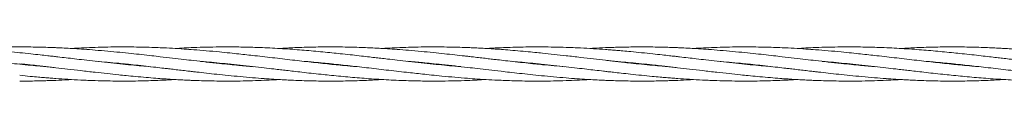
# Model space of a CAD drawing. Units: millimetres. Extents: x 1149 to 9486, y 105 to 6640.
# Drawn here: x 6298 to 6759, y 3932 to 3948 of the extents above; entities that cross this region are included whole.
import ezdxf

# ---------------------------------------------------------------- set-up
doc = ezdxf.new("R2010")
doc.units = ezdxf.units.MM

msp = doc.modelspace()

# ---------------------------------------------------------------- linework, layer by layer
at = {"color": 7, "linetype": 'Continuous', "lineweight": 18}
for p, q in [((6299.01, 3940.29), (6298.05, 3940.19)), ((6345.59, 3940.29), (6346.56, 3940.39)), ((6347.52, 3940.29), (6346.55, 3940.19)), ((6394.09, 3940.29), (6395.05, 3940.39)), ((6396.02, 3940.29), (6395.05, 3940.19)), ((6491.08, 3940.29), (6492.05, 3940.39)), ((6493.01, 3940.29), (6492.06, 3940.19)), ((6539.58, 3940.29), (6540.55, 3940.39)), ((6541.51, 3940.29), (6540.55, 3940.19)), ((6588.09, 3940.29), (6589.05, 3940.39)), ((6590.01, 3940.29), (6589.05, 3940.19)), ((6636.59, 3940.29), (6637.56, 3940.39)), ((6638.52, 3940.29), (6637.55, 3940.19)), ((6685.09, 3940.29), (6686.05, 3940.39)), ((6687.02, 3940.29), (6686.05, 3940.19))]:
    msp.add_line(p, q, dxfattribs=at)
for points, knots in [([(6310.64, 3939.03), (6309.65, 3939.12), (6307.2, 3939.32), (6303, 3939.7), (6298.14, 3940.17), (6293.48, 3940.66), (6289.63, 3941.08), (6286.55, 3941.42), (6283.85, 3941.73), (6280.21, 3942.14), (6275.42, 3942.7), (6269.28, 3943.42), (6263.12, 3944.13), (6257.2, 3944.79), (6252.34, 3945.31), (6247.92, 3945.75), (6243.65, 3946.17), (6239.04, 3946.58), (6234.62, 3946.94), (6231.1, 3947.2), (6228.18, 3947.39), (6225.46, 3947.56), (6222.48, 3947.72), (6219.68, 3947.86), (6217.27, 3947.96), (6214.35, 3948.07), (6210.54, 3948.19), (6205.65, 3948.27), (6200.4, 3948.3), (6194.83, 3948.26), (6189.2, 3948.13), (6183.92, 3947.93), (6179.85, 3947.74), (6177.57, 3947.61), (6176.81, 3947.56)], [0, 0, 0, 0, 0.022174, 0.054953, 0.094065, 0.131082, 0.159511, 0.180338, 0.200145, 0.220122, 0.261799, 0.307561, 0.357739, 0.39987, 0.440229, 0.46675, 0.498805, 0.535934, 0.57018, 0.597966, 0.614791, 0.635708, 0.658947, 0.68162, 0.698393, 0.713007, 0.747075, 0.783717, 0.822678, 0.864749, 0.908605, 0.948949, 0.982961, 1, 1, 1, 1]), ([(6359.06, 3939.04), (6357.77, 3939.15), (6354.84, 3939.39), (6350.14, 3939.83), (6344.83, 3940.36), (6339.21, 3940.95), (6333.61, 3941.58), (6328.41, 3942.18), (6323.89, 3942.7), (6319.79, 3943.18), (6316.49, 3943.57), (6313.59, 3943.9), (6310.86, 3944.21), (6307.36, 3944.6), (6303, 3945.08), (6298.14, 3945.59), (6293.47, 3946.04), (6289.61, 3946.4), (6286.52, 3946.66), (6283.81, 3946.88), (6280.18, 3947.16), (6275.4, 3947.48), (6269.26, 3947.82), (6263.11, 3948.07), (6257.19, 3948.23), (6252.33, 3948.29), (6247.92, 3948.29), (6243.65, 3948.25), (6239.03, 3948.16), (6234.61, 3948.02), (6231.09, 3947.87), (6228.17, 3947.73), (6226.4, 3947.63), (6225.38, 3947.57), (6225.3, 3947.57)], [0, 0, 0, 0, 0.028891, 0.065738, 0.105389, 0.147964, 0.191769, 0.230896, 0.264587, 0.293191, 0.32285, 0.338662, 0.358185, 0.384235, 0.417007, 0.45609, 0.493249, 0.521749, 0.542625, 0.562477, 0.582461, 0.624113, 0.669788, 0.719974, 0.762172, 0.802528, 0.829018, 0.861098, 0.898288, 0.932555, 0.960343, 0.977199, 0.998152, 1, 1, 1, 1]), ([(6407.56, 3939.04), (6405.23, 3939.24), (6401.49, 3939.56), (6396.13, 3940.08), (6391.05, 3940.6), (6385.42, 3941.21), (6379.9, 3941.83), (6374.64, 3942.44), (6369.43, 3943.05), (6364.41, 3943.63), (6359.62, 3944.18), (6355.1, 3944.69), (6350.12, 3945.23), (6344.8, 3945.77), (6339.18, 3946.3), (6333.58, 3946.79), (6328.39, 3947.18), (6323.87, 3947.48), (6319.79, 3947.71), (6316.49, 3947.87), (6313.59, 3947.99), (6310.86, 3948.09), (6307.37, 3948.19), (6303, 3948.27), (6298.14, 3948.3), (6293.46, 3948.27), (6289.6, 3948.2), (6286.52, 3948.13), (6283.81, 3948.04), (6280.17, 3947.9), (6276.83, 3947.75), (6274.39, 3947.59), (6273.8, 3947.56)], [0, 0, 0, 0, 0.052324, 0.083909, 0.120322, 0.166244, 0.210186, 0.243984, 0.284279, 0.327006, 0.35655, 0.391637, 0.428533, 0.468212, 0.510796, 0.554672, 0.593754, 0.627319, 0.655839, 0.685458, 0.701256, 0.720757, 0.7468, 0.77958, 0.818687, 0.855849, 0.884358, 0.905248, 0.925113, 0.945109, 0.986777, 1, 1, 1, 1]), ([(6455.89, 3939.06), (6454.81, 3939.15), (6452.18, 3939.36), (6448.28, 3939.72), (6442.58, 3940.28), (6435.51, 3941.03), (6426.61, 3942.04), (6417.47, 3943.1), (6408.72, 3944.12), (6401.68, 3944.9), (6396.13, 3945.48), (6391.06, 3945.99), (6385.44, 3946.51), (6379.92, 3946.95), (6374.65, 3947.34), (6369.43, 3947.65), (6364.41, 3947.9), (6359.62, 3948.08), (6355.09, 3948.21), (6350.12, 3948.28), (6344.8, 3948.3), (6339.18, 3948.24), (6333.59, 3948.09), (6328.4, 3947.89), (6324.7, 3947.71), (6322.75, 3947.59), (6322.31, 3947.56)], [0, 0, 0, 0, 0.024384, 0.058941, 0.0877, 0.15243, 0.217668, 0.287556, 0.357728, 0.4141, 0.445734, 0.482149, 0.528032, 0.572039, 0.605984, 0.646409, 0.689248, 0.71881, 0.753933, 0.790903, 0.830646, 0.873251, 0.917087, 0.95623, 0.989935, 1, 1, 1, 1]), ([(6504.47, 3939.05), (6503.54, 3939.13), (6500.98, 3939.34), (6496.68, 3939.73), (6491.43, 3940.25), (6485.86, 3940.83), (6480.22, 3941.46), (6474.95, 3942.06), (6470.59, 3942.56), (6467.1, 3942.97), (6464.01, 3943.33), (6460.66, 3943.72), (6456.81, 3944.16), (6452.54, 3944.64), (6448.28, 3945.1), (6442.59, 3945.69), (6435.52, 3946.38), (6426.62, 3947.11), (6417.48, 3947.7), (6408.73, 3948.08), (6401.69, 3948.25), (6396.15, 3948.3), (6391.08, 3948.28), (6385.46, 3948.19), (6379.94, 3948.02), (6375.08, 3947.81), (6372.18, 3947.64), (6370.8, 3947.56)], [0, 0, 0, 0, 0.020872, 0.0575, 0.096447, 0.138589, 0.182525, 0.222963, 0.257054, 0.280201, 0.301443, 0.32636, 0.355476, 0.38777, 0.422262, 0.450939, 0.515606, 0.580941, 0.650638, 0.720755, 0.77717, 0.808734, 0.845046, 0.890918, 0.934949, 0.968911, 1, 1, 1, 1]), ([(6553.06, 3939.04), (6551.41, 3939.18), (6547.97, 3939.47), (6543.35, 3939.91), (6538.93, 3940.35), (6534.66, 3940.8), (6530.04, 3941.31), (6525.61, 3941.81), (6522.1, 3942.22), (6519.18, 3942.55), (6516.47, 3942.87), (6513.5, 3943.22), (6510.7, 3943.54), (6508.29, 3943.82), (6505.36, 3944.16), (6501.56, 3944.58), (6496.67, 3945.11), (6491.42, 3945.66), (6485.84, 3946.2), (6480.2, 3946.7), (6474.93, 3947.1), (6470.58, 3947.4), (6467.09, 3947.61), (6464.01, 3947.77), (6460.66, 3947.93), (6456.82, 3948.08), (6452.54, 3948.2), (6448.29, 3948.27), (6442.59, 3948.31), (6435.52, 3948.24), (6427.23, 3947.99), (6421.81, 3947.69), (6419.31, 3947.55)], [0, 0, 0, 0, 0.036823, 0.077199, 0.103734, 0.135851, 0.173069, 0.207356, 0.235113, 0.251893, 0.272762, 0.295966, 0.31865, 0.33548, 0.350103, 0.384193, 0.420841, 0.459802, 0.50192, 0.545904, 0.586315, 0.620276, 0.643342, 0.664526, 0.689396, 0.718481, 0.750775, 0.785294, 0.813948, 0.878521, 0.943872, 1, 1, 1, 1]), ([(6589.05, 3940.19), (6587.4, 3940.36), (6584.48, 3940.66), (6580.63, 3941.08), (6577.55, 3941.42), (6574.85, 3941.73), (6571.21, 3942.14), (6566.42, 3942.7), (6560.28, 3943.42), (6554.12, 3944.13), (6548.2, 3944.79), (6543.34, 3945.31), (6538.92, 3945.75), (6534.65, 3946.17), (6530.04, 3946.58), (6525.62, 3946.94), (6522.1, 3947.2), (6519.18, 3947.39), (6516.46, 3947.56), (6513.48, 3947.72), (6510.68, 3947.86), (6508.27, 3947.96), (6505.35, 3948.07), (6501.54, 3948.19), (6496.65, 3948.27), (6491.4, 3948.3), (6485.83, 3948.26), (6480.2, 3948.13), (6474.92, 3947.93), (6470.85, 3947.74), (6468.57, 3947.61), (6467.81, 3947.56)], [0, 0, 0, 0, 0.0408612, 0.0722414, 0.0952311, 0.1170951, 0.139146, 0.1851506, 0.2356644, 0.2910518, 0.3375571, 0.3821069, 0.4113824, 0.4467656, 0.4877489, 0.5255514, 0.5562224, 0.5747941, 0.5978833, 0.6235346, 0.6485617, 0.6670764, 0.6832085, 0.7208129, 0.7612604, 0.8042663, 0.8507058, 0.8991152, 0.9436481, 0.981192, 1, 1, 1, 1]), ([(6589.05, 3945.59), (6587.39, 3945.75), (6584.47, 3946.05), (6580.61, 3946.39), (6577.52, 3946.66), (6574.81, 3946.88), (6571.18, 3947.16), (6566.4, 3947.48), (6560.26, 3947.82), (6554.11, 3948.07), (6548.19, 3948.23), (6543.33, 3948.29), (6538.92, 3948.29), (6534.65, 3948.25), (6530.03, 3948.16), (6525.61, 3948.02), (6522.09, 3947.87), (6519.17, 3947.73), (6517.4, 3947.63), (6516.38, 3947.57), (6516.3, 3947.57)], [0, 0, 0, 0, 0.068319, 0.120717, 0.159098, 0.195596, 0.232338, 0.308916, 0.392892, 0.48516, 0.562744, 0.63694, 0.685642, 0.744624, 0.812999, 0.875999, 0.927089, 0.95808, 0.996602, 1, 1, 1, 1]), ([(6589.05, 3948.29), (6587.39, 3948.28), (6584.46, 3948.27), (6580.6, 3948.2), (6577.52, 3948.13), (6574.81, 3948.04), (6571.17, 3947.9), (6567.83, 3947.75), (6565.39, 3947.59), (6564.8, 3947.56)], [0, 0, 0, 0, 0.204962, 0.362195, 0.477409, 0.586973, 0.69726, 0.927069, 1, 1, 1, 1]), ([(6698.56, 3939.04), (6696.23, 3939.24), (6692.49, 3939.56), (6687.13, 3940.08), (6682.05, 3940.6), (6676.42, 3941.21), (6670.9, 3941.83), (6665.64, 3942.44), (6660.43, 3943.05), (6655.41, 3943.63), (6650.62, 3944.18), (6646.1, 3944.69), (6641.12, 3945.23), (6635.8, 3945.77), (6630.18, 3946.3), (6624.58, 3946.79), (6619.39, 3947.18), (6614.87, 3947.48), (6610.79, 3947.71), (6607.49, 3947.87), (6604.59, 3947.99), (6601.86, 3948.09), (6598.37, 3948.19), (6594, 3948.27), (6590.79, 3948.28), (6589.05, 3948.29)], [0, 0, 0, 0, 0.063912, 0.102492, 0.146969, 0.203062, 0.256735, 0.298018, 0.347238, 0.399427, 0.435514, 0.478372, 0.52344, 0.571906, 0.623921, 0.677514, 0.725252, 0.76625, 0.801086, 0.837265, 0.856562, 0.880382, 0.912192, 0.952232, 1, 1, 1, 1]), ([(6650.06, 3939.04), (6648.77, 3939.15), (6645.84, 3939.39), (6641.14, 3939.83), (6635.83, 3940.36), (6630.21, 3940.95), (6624.61, 3941.58), (6619.41, 3942.18), (6614.89, 3942.7), (6610.79, 3943.18), (6607.49, 3943.57), (6604.59, 3943.9), (6601.86, 3944.21), (6598.36, 3944.6), (6594, 3945.08), (6590.79, 3945.41), (6589.05, 3945.59)], [0, 0, 0, 0, 0.0633452, 0.1441331, 0.2310709, 0.3244174, 0.4204624, 0.5062495, 0.5801204, 0.6428345, 0.7078644, 0.7425337, 0.7853375, 0.8424528, 0.9143074, 1, 1, 1, 1]), ([(6746.89, 3939.06), (6745.81, 3939.15), (6743.18, 3939.36), (6739.28, 3939.72), (6733.58, 3940.28), (6726.51, 3941.03), (6717.61, 3942.04), (6708.47, 3943.1), (6699.72, 3944.12), (6692.68, 3944.9), (6687.13, 3945.48), (6682.06, 3945.99), (6676.44, 3946.51), (6670.92, 3946.95), (6665.65, 3947.34), (6660.43, 3947.65), (6655.41, 3947.9), (6650.62, 3948.08), (6646.09, 3948.21), (6641.12, 3948.28), (6635.8, 3948.3), (6630.18, 3948.24), (6624.59, 3948.09), (6619.4, 3947.89), (6615.7, 3947.71), (6613.75, 3947.59), (6613.31, 3947.56)], [0, 0, 0, 0, 0.024384, 0.058941, 0.0877, 0.15243, 0.217668, 0.287556, 0.357728, 0.4141, 0.445734, 0.482149, 0.528032, 0.572039, 0.605984, 0.646409, 0.689248, 0.71881, 0.753933, 0.790903, 0.830646, 0.873251, 0.917087, 0.95623, 0.989935, 1, 1, 1, 1]), ([(6795.47, 3939.05), (6794.54, 3939.13), (6791.98, 3939.34), (6787.68, 3939.73), (6782.43, 3940.25), (6776.86, 3940.83), (6771.22, 3941.46), (6765.95, 3942.06), (6761.59, 3942.56), (6758.1, 3942.97), (6755.01, 3943.33), (6751.66, 3943.72), (6747.81, 3944.16), (6743.54, 3944.64), (6739.28, 3945.1), (6733.59, 3945.69), (6726.52, 3946.38), (6717.62, 3947.11), (6708.48, 3947.7), (6699.73, 3948.08), (6692.69, 3948.25), (6687.15, 3948.3), (6682.08, 3948.28), (6676.46, 3948.19), (6670.94, 3948.02), (6666.08, 3947.81), (6663.18, 3947.64), (6661.8, 3947.56)], [0, 0, 0, 0, 0.020872, 0.0575, 0.096447, 0.138589, 0.182525, 0.222963, 0.257054, 0.280201, 0.301443, 0.32636, 0.355476, 0.38777, 0.422262, 0.450939, 0.515606, 0.580941, 0.650638, 0.720755, 0.77717, 0.808734, 0.845046, 0.890918, 0.934949, 0.968911, 1, 1, 1, 1]), ([(6844.06, 3939.04), (6842.41, 3939.18), (6838.97, 3939.47), (6834.35, 3939.91), (6829.93, 3940.35), (6825.66, 3940.8), (6821.04, 3941.31), (6816.61, 3941.81), (6813.1, 3942.22), (6810.18, 3942.55), (6807.47, 3942.87), (6804.5, 3943.22), (6801.7, 3943.54), (6799.29, 3943.82), (6796.36, 3944.16), (6792.56, 3944.58), (6787.67, 3945.11), (6782.42, 3945.66), (6776.84, 3946.2), (6771.2, 3946.7), (6765.93, 3947.1), (6761.58, 3947.4), (6758.09, 3947.61), (6755.01, 3947.77), (6751.66, 3947.93), (6747.82, 3948.08), (6743.54, 3948.2), (6739.29, 3948.27), (6733.59, 3948.31), (6726.52, 3948.24), (6718.23, 3947.99), (6712.81, 3947.69), (6710.31, 3947.55)], [0, 0, 0, 0, 0.036823, 0.077199, 0.103734, 0.135851, 0.173069, 0.207356, 0.235113, 0.251893, 0.272762, 0.295966, 0.31865, 0.33548, 0.350103, 0.384193, 0.420841, 0.459802, 0.50192, 0.545904, 0.586315, 0.620276, 0.643342, 0.664526, 0.689396, 0.718481, 0.750775, 0.785294, 0.813948, 0.878521, 0.943872, 1, 1, 1, 1]), ([(6298.05, 3940.39), (6299.7, 3940.22), (6302.62, 3939.92), (6306.47, 3939.5), (6309.55, 3939.16), (6312.25, 3938.85), (6315.89, 3938.43), (6320.68, 3937.88), (6326.82, 3937.16), (6332.98, 3936.45), (6338.9, 3935.79), (6343.76, 3935.27), (6348.18, 3934.83), (6352.45, 3934.41), (6357.06, 3934), (6361.48, 3933.64), (6365, 3933.38), (6367.92, 3933.19), (6370.64, 3933.02), (6373.62, 3932.85), (6376.42, 3932.72), (6378.83, 3932.62), (6381.75, 3932.51), (6385.56, 3932.39), (6390.45, 3932.31), (6395.7, 3932.28), (6401.27, 3932.32), (6406.9, 3932.45), (6412.18, 3932.65), (6416.26, 3932.84), (6418.53, 3932.97), (6419.29, 3933.02)], [0, 0, 0, 0, 0.040861, 0.072241, 0.095231, 0.117095, 0.139146, 0.185151, 0.235664, 0.291052, 0.337557, 0.382107, 0.411382, 0.446766, 0.487749, 0.525551, 0.556222, 0.574794, 0.597883, 0.623535, 0.648562, 0.667076, 0.683209, 0.720813, 0.76126, 0.804266, 0.850706, 0.899115, 0.943648, 0.981192, 1, 1, 1, 1]), ([(6334.04, 3941.54), (6335.69, 3941.4), (6339.13, 3941.11), (6343.75, 3940.67), (6348.17, 3940.23), (6352.44, 3939.78), (6357.06, 3939.27), (6361.49, 3938.77), (6365, 3938.36), (6367.92, 3938.02), (6370.63, 3937.71), (6373.61, 3937.36), (6376.4, 3937.04), (6378.81, 3936.76), (6381.74, 3936.42), (6385.54, 3936), (6390.43, 3935.46), (6395.68, 3934.92), (6401.26, 3934.38), (6406.9, 3933.88), (6412.17, 3933.48), (6416.52, 3933.18), (6420.01, 3932.97), (6423.09, 3932.8), (6426.44, 3932.65), (6430.28, 3932.5), (6434.56, 3932.38), (6438.81, 3932.31), (6444.51, 3932.27), (6451.58, 3932.34), (6459.87, 3932.58), (6465.29, 3932.89), (6467.79, 3933.03)], [0, 0, 0, 0, 0.036823, 0.077199, 0.103734, 0.135851, 0.173069, 0.207356, 0.235113, 0.251893, 0.272762, 0.295966, 0.31865, 0.33548, 0.350103, 0.384193, 0.420841, 0.459802, 0.50192, 0.545904, 0.586315, 0.620276, 0.643342, 0.664526, 0.689396, 0.718481, 0.750775, 0.785294, 0.813948, 0.878521, 0.943872, 1, 1, 1, 1]), ([(6382.63, 3941.53), (6383.56, 3941.45), (6386.13, 3941.24), (6390.42, 3940.85), (6395.67, 3940.33), (6401.24, 3939.75), (6406.88, 3939.12), (6412.15, 3938.52), (6416.51, 3938.02), (6420, 3937.61), (6423.09, 3937.25), (6426.44, 3936.86), (6430.29, 3936.42), (6434.56, 3935.94), (6438.82, 3935.48), (6444.51, 3934.88), (6451.58, 3934.2), (6460.48, 3933.47), (6469.62, 3932.88), (6478.37, 3932.5), (6485.41, 3932.33), (6490.95, 3932.28), (6496.02, 3932.3), (6501.64, 3932.39), (6507.16, 3932.56), (6512.02, 3932.77), (6514.92, 3932.94), (6516.3, 3933.02)], [0, 0, 0, 0, 0.020872, 0.0575, 0.096447, 0.138589, 0.182525, 0.222963, 0.257054, 0.280201, 0.301443, 0.32636, 0.355476, 0.38777, 0.422262, 0.450939, 0.515606, 0.580941, 0.650638, 0.720755, 0.77717, 0.808734, 0.845046, 0.890918, 0.934949, 0.968911, 1, 1, 1, 1]), ([(6431.21, 3941.52), (6432.29, 3941.43), (6434.92, 3941.22), (6438.82, 3940.86), (6444.52, 3940.3), (6451.59, 3939.55), (6460.49, 3938.54), (6469.63, 3937.47), (6478.38, 3936.46), (6485.42, 3935.68), (6490.97, 3935.1), (6496.04, 3934.59), (6501.66, 3934.07), (6507.18, 3933.62), (6512.45, 3933.24), (6517.67, 3932.92), (6522.69, 3932.68), (6527.48, 3932.5), (6532.01, 3932.37), (6536.98, 3932.29), (6542.3, 3932.28), (6547.92, 3932.34), (6553.51, 3932.49), (6558.7, 3932.69), (6562.4, 3932.87), (6564.35, 3932.99), (6564.8, 3933.02)], [0, 0, 0, 0, 0.024384, 0.058941, 0.0877, 0.15243, 0.217668, 0.287556, 0.357728, 0.4141, 0.445734, 0.482149, 0.528032, 0.572039, 0.605984, 0.646409, 0.689248, 0.71881, 0.753933, 0.790903, 0.830646, 0.873251, 0.917087, 0.95623, 0.989935, 1, 1, 1, 1]), ([(6442.6, 3940.29), (6442.71, 3940.3), (6443.03, 3940.34), (6443.35, 3940.37), (6443.56, 3940.39)], [0, 0, 0, 0, 0.3499893, 1, 1, 1, 1]), ([(6444.5, 3940.29), (6444.39, 3940.28), (6444.07, 3940.24), (6443.75, 3940.21), (6443.54, 3940.19)], [0, 0, 0, 0, 0.349989, 1, 1, 1, 1]), ([(6479.54, 3941.54), (6481.87, 3941.34), (6485.61, 3941.02), (6490.98, 3940.5), (6496.05, 3939.98), (6501.69, 3939.37), (6507.2, 3938.75), (6512.46, 3938.14), (6517.67, 3937.53), (6522.69, 3936.95), (6527.48, 3936.4), (6532, 3935.89), (6536.98, 3935.35), (6542.3, 3934.81), (6547.92, 3934.28), (6553.52, 3933.79), (6558.71, 3933.4), (6563.23, 3933.1), (6567.32, 3932.87), (6570.61, 3932.71), (6573.51, 3932.59), (6576.24, 3932.49), (6579.73, 3932.39), (6584.1, 3932.31), (6587.31, 3932.3), (6589.05, 3932.29)], [0, 0, 0, 0, 0.0639121, 0.1024917, 0.1469694, 0.2030623, 0.2567351, 0.298018, 0.347238, 0.399427, 0.4355143, 0.4783717, 0.5234395, 0.5719057, 0.6239213, 0.6775143, 0.7252516, 0.7662496, 0.8010859, 0.8372645, 0.8565621, 0.880382, 0.9121921, 0.9522323, 1, 1, 1, 1]), ([(6528.05, 3941.54), (6529.33, 3941.43), (6532.26, 3941.19), (6536.96, 3940.75), (6542.27, 3940.22), (6547.89, 3939.62), (6553.49, 3939), (6558.69, 3938.4), (6563.21, 3937.87), (6567.31, 3937.4), (6570.61, 3937.01), (6573.51, 3936.68), (6576.25, 3936.37), (6579.74, 3935.97), (6584.1, 3935.5), (6587.31, 3935.17), (6589.05, 3934.99)], [0, 0, 0, 0, 0.063345, 0.144133, 0.231071, 0.324417, 0.420462, 0.50625, 0.58012, 0.642835, 0.707864, 0.742534, 0.785337, 0.842453, 0.914307, 1, 1, 1, 1]), ([(6576.46, 3941.54), (6577.45, 3941.46), (6579.9, 3941.26), (6584.1, 3940.88), (6587.31, 3940.56), (6589.05, 3940.39)], [0, 0, 0, 0, 0.23573, 0.584208, 1, 1, 1, 1]), ([(6589.05, 3940.39), (6590.7, 3940.22), (6593.62, 3939.92), (6597.47, 3939.5), (6600.55, 3939.16), (6603.25, 3938.85), (6606.89, 3938.43), (6611.68, 3937.88), (6617.82, 3937.16), (6623.98, 3936.45), (6629.9, 3935.79), (6634.76, 3935.27), (6639.18, 3934.83), (6643.45, 3934.41), (6648.06, 3934), (6652.48, 3933.64), (6656, 3933.38), (6658.92, 3933.19), (6661.64, 3933.02), (6664.62, 3932.85), (6667.42, 3932.72), (6669.83, 3932.62), (6672.75, 3932.51), (6676.56, 3932.39), (6681.45, 3932.31), (6686.7, 3932.28), (6692.27, 3932.32), (6697.9, 3932.45), (6703.18, 3932.65), (6707.26, 3932.84), (6709.53, 3932.97), (6710.29, 3933.02)], [0, 0, 0, 0, 0.0408612, 0.0722414, 0.0952311, 0.1170951, 0.139146, 0.1851506, 0.2356644, 0.2910518, 0.3375571, 0.3821069, 0.4113824, 0.4467656, 0.4877489, 0.5255514, 0.5562224, 0.5747941, 0.5978833, 0.6235346, 0.6485617, 0.6670764, 0.6832085, 0.7208129, 0.7612604, 0.8042663, 0.8507058, 0.8991152, 0.9436481, 0.981192, 1, 1, 1, 1]), ([(6601.64, 3939.03), (6600.65, 3939.12), (6598.2, 3939.32), (6594, 3939.7), (6590.79, 3940.02), (6589.05, 3940.19)], [0, 0, 0, 0, 0.23573, 0.584208, 1, 1, 1, 1]), ([(6625.04, 3941.54), (6626.69, 3941.4), (6630.13, 3941.11), (6634.75, 3940.67), (6639.17, 3940.23), (6643.44, 3939.78), (6648.06, 3939.27), (6652.49, 3938.77), (6656, 3938.36), (6658.92, 3938.02), (6661.63, 3937.71), (6664.61, 3937.36), (6667.4, 3937.04), (6669.81, 3936.76), (6672.74, 3936.42), (6676.54, 3936), (6681.43, 3935.46), (6686.68, 3934.92), (6692.26, 3934.38), (6697.9, 3933.88), (6703.17, 3933.48), (6707.52, 3933.18), (6711.01, 3932.97), (6714.09, 3932.8), (6717.44, 3932.65), (6721.28, 3932.5), (6725.56, 3932.38), (6729.81, 3932.31), (6735.51, 3932.27), (6742.58, 3932.34), (6750.87, 3932.58), (6756.29, 3932.89), (6758.79, 3933.03)], [0, 0, 0, 0, 0.0368225, 0.0771992, 0.1037341, 0.1358505, 0.1730694, 0.2073562, 0.235113, 0.2518935, 0.2727623, 0.2959658, 0.3186502, 0.3354797, 0.3501032, 0.3841933, 0.4208412, 0.4598021, 0.5019197, 0.5459041, 0.5863151, 0.6202762, 0.6433415, 0.664526, 0.6893961, 0.7184809, 0.7507749, 0.785294, 0.8139478, 0.8785212, 0.9438723, 1, 1, 1, 1]), ([(6673.63, 3941.53), (6674.56, 3941.45), (6677.13, 3941.24), (6681.42, 3940.85), (6686.67, 3940.33), (6692.24, 3939.75), (6697.88, 3939.12), (6703.15, 3938.52), (6707.51, 3938.02), (6711, 3937.61), (6714.09, 3937.25), (6717.44, 3936.86), (6721.29, 3936.42), (6725.56, 3935.94), (6729.82, 3935.48), (6735.51, 3934.88), (6742.58, 3934.2), (6751.48, 3933.47), (6760.62, 3932.88), (6769.37, 3932.5), (6776.41, 3932.33), (6781.95, 3932.28), (6787.02, 3932.3), (6792.64, 3932.39), (6798.16, 3932.56), (6803.02, 3932.77), (6805.92, 3932.94), (6807.3, 3933.02)], [0, 0, 0, 0, 0.020872, 0.0575, 0.096447, 0.138589, 0.182525, 0.222963, 0.257054, 0.280201, 0.301443, 0.32636, 0.355476, 0.38777, 0.422262, 0.450939, 0.515606, 0.580941, 0.650638, 0.720755, 0.77717, 0.808734, 0.845046, 0.890918, 0.934949, 0.968911, 1, 1, 1, 1]), ([(6722.21, 3941.52), (6723.29, 3941.43), (6725.92, 3941.22), (6729.82, 3940.86), (6735.52, 3940.3), (6742.59, 3939.55), (6751.49, 3938.54), (6760.63, 3937.47), (6769.38, 3936.46), (6776.42, 3935.68), (6781.97, 3935.1), (6787.04, 3934.59), (6792.66, 3934.07), (6798.18, 3933.62), (6803.45, 3933.24), (6808.67, 3932.92), (6813.69, 3932.68), (6818.48, 3932.5), (6823.01, 3932.37), (6827.98, 3932.29), (6833.3, 3932.28), (6838.92, 3932.34), (6844.51, 3932.49), (6849.7, 3932.69), (6853.4, 3932.87), (6855.35, 3932.99), (6855.8, 3933.02)], [0, 0, 0, 0, 0.024384, 0.058941, 0.0877, 0.15243, 0.217668, 0.287556, 0.357728, 0.4141, 0.445734, 0.482149, 0.528032, 0.572039, 0.605984, 0.646409, 0.689248, 0.71881, 0.753933, 0.790903, 0.830646, 0.873251, 0.917087, 0.95623, 0.989935, 1, 1, 1, 1]), ([(6733.6, 3940.29), (6733.71, 3940.3), (6734.03, 3940.34), (6734.35, 3940.37), (6734.56, 3940.39)], [0, 0, 0, 0, 0.349989, 1, 1, 1, 1]), ([(6735.5, 3940.29), (6735.39, 3940.28), (6735.07, 3940.24), (6734.75, 3940.21), (6734.54, 3940.19)], [0, 0, 0, 0, 0.349989, 1, 1, 1, 1]), ([(6298.05, 3934.99), (6299.71, 3934.82), (6302.63, 3934.53), (6306.49, 3934.18), (6309.58, 3933.92), (6312.29, 3933.7), (6315.92, 3933.42), (6320.7, 3933.1), (6326.84, 3932.75), (6332.99, 3932.5), (6338.91, 3932.35), (6343.77, 3932.29), (6348.18, 3932.29), (6352.45, 3932.32), (6357.07, 3932.42), (6361.49, 3932.56), (6365.01, 3932.71), (6367.94, 3932.85), (6369.7, 3932.95), (6370.72, 3933.01), (6370.8, 3933.01)], [0, 0, 0, 0, 0.0683186, 0.1207167, 0.1590984, 0.1955963, 0.2323385, 0.308916, 0.3928918, 0.4851604, 0.5627444, 0.6369402, 0.6856421, 0.7446237, 0.8129987, 0.8759992, 0.9270893, 0.9580798, 0.9966019, 1, 1, 1, 1]), ([(6589.05, 3934.99), (6590.71, 3934.82), (6593.63, 3934.53), (6597.49, 3934.18), (6600.58, 3933.92), (6603.29, 3933.7), (6606.92, 3933.42), (6611.7, 3933.1), (6617.84, 3932.75), (6623.99, 3932.5), (6629.91, 3932.35), (6634.77, 3932.29), (6639.18, 3932.29), (6643.45, 3932.32), (6648.07, 3932.42), (6652.49, 3932.56), (6656.01, 3932.71), (6658.94, 3932.85), (6660.7, 3932.95), (6661.72, 3933.01), (6661.8, 3933.01)], [0, 0, 0, 0, 0.068319, 0.120717, 0.159098, 0.195596, 0.232338, 0.308916, 0.392892, 0.48516, 0.562744, 0.63694, 0.685642, 0.744624, 0.812999, 0.875999, 0.927089, 0.95808, 0.996602, 1, 1, 1, 1]), ([(6298.05, 3932.29), (6299.71, 3932.3), (6302.64, 3932.31), (6306.5, 3932.37), (6309.58, 3932.45), (6312.29, 3932.54), (6315.93, 3932.68), (6319.27, 3932.83), (6321.72, 3932.98), (6322.31, 3933.02)], [0, 0, 0, 0, 0.204962, 0.362195, 0.477409, 0.586973, 0.69726, 0.927069, 1, 1, 1, 1]), ([(6589.05, 3932.29), (6590.71, 3932.3), (6593.64, 3932.31), (6597.5, 3932.37), (6600.58, 3932.45), (6603.29, 3932.54), (6606.93, 3932.68), (6610.27, 3932.83), (6612.72, 3932.98), (6613.31, 3933.02)], [0, 0, 0, 0, 0.204962, 0.362195, 0.477409, 0.586973, 0.69726, 0.927069, 1, 1, 1, 1])]:
    msp.add_open_spline(points, degree=3, knots=knots, dxfattribs=at)

doc.saveas('drawing.dxf')
